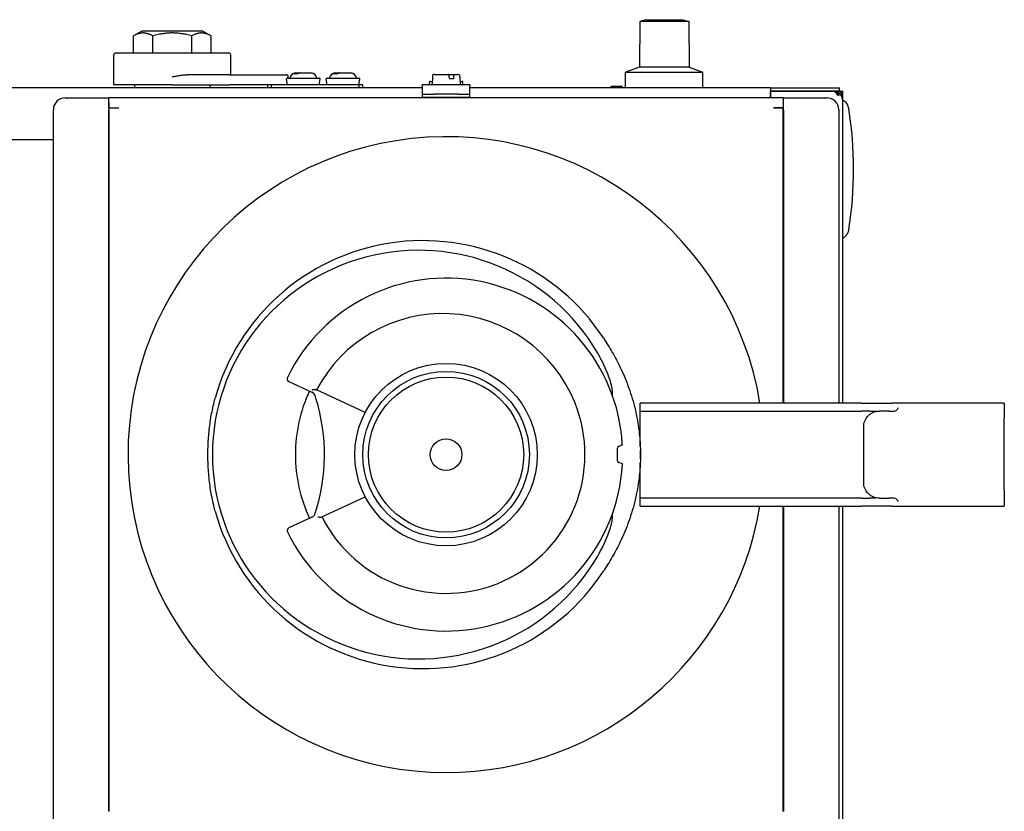
# Model space of a CAD drawing. Extents: x -1803 to -283, y -934 to 1282.
# Drawn here: x -1384 to -1135, y 662 to 861 of the extents above; entities that cross this region are included whole.
import ezdxf

# ---------------------------------------------------------------- set-up
doc = ezdxf.new("R2010")
doc.units = 0
doc.layers.add('AM_VIS', color=7, linetype='CONTINUOUS')

msp = doc.modelspace()

# ---------------------------------------------------------------- linework, layer by layer
at = {"layer": 'AM_VIS'}
for p, q in [((-1225.82, 861.33), (-1227.33, 860.83)), ((-1225.82, 861.33), (-1222.15, 861.33)), ((-1220.15, 861.33), (-1216.47, 861.33)), ((-1216.47, 861.33), (-1214.96, 860.83)), ((-1227.33, 860.83), (-1227.43, 849.33)), ((-1221.15, 860.83), (-1227.33, 860.83)), ((-1214.96, 860.83), (-1221.15, 860.83)), ((-1214.96, 860.83), (-1214.86, 849.33)), ((-1352.9, 858.43), (-1355, 857.22)), ((-1355, 852.93), (-1355, 857.22)), ((-1337.47, 858.43), (-1352.9, 858.43)), ((-1350.09, 852.93), (-1350.09, 857.22)), ((-1340.28, 852.93), (-1340.28, 857.22)), ((-1337.47, 858.43), (-1335.37, 857.22)), ((-1335.37, 852.93), (-1335.37, 857.22)), ((-1359.93, 844.93), (-1359.93, 852.43)), ((-1359.43, 852.93), (-1330.93, 852.93)), ((-1330.43, 847.43), (-1330.43, 852.43)), ((-1227.43, 849.33), (-1230.9, 848.13)), ((-1221.15, 849.33), (-1227.43, 849.33)), ((-1214.86, 849.33), (-1221.15, 849.33)), ((-1214.86, 849.33), (-1211.4, 848.13)), ((-1330.68, 847.43), (-1341.41, 847.43)), ((-1330.68, 847.43), (-1325.88, 847.43)), ((-1316.16, 846.58), (-1309.15, 846.58)), ((-1315.93, 846.58), (-1315.93, 846.94)), ((-1314.15, 847.93), (-1313.81, 847.93)), ((-1313.81, 847.93), (-1313.28, 847.93)), ((-1313.28, 847.93), (-1313.27, 847.87)), ((-1313.28, 847.93), (-1313.24, 847.93)), ((-1313.24, 847.93), (-1313.07, 847.93)), ((-1313.24, 847.93), (-1313.24, 847.88)), ((-1313.07, 847.93), (-1311.52, 847.93)), ((-1311.52, 847.93), (-1310.19, 847.93)), ((-1310.19, 847.93), (-1310.15, 847.93)), ((-1309.15, 846.58), (-1308.13, 846.58)), ((-1306.16, 846.58), (-1299.15, 846.58)), ((-1304.15, 847.93), (-1303.81, 847.93)), ((-1303.81, 847.93), (-1303.28, 847.93)), ((-1303.28, 847.93), (-1303.27, 847.87)), ((-1303.28, 847.93), (-1303.24, 847.93)), ((-1303.24, 847.93), (-1303.07, 847.93)), ((-1303.24, 847.93), (-1303.24, 847.88)), ((-1303.07, 847.93), (-1301.52, 847.93)), ((-1301.52, 847.93), (-1300.19, 847.93)), ((-1300.19, 847.93), (-1300.15, 847.93)), ((-1299.15, 846.58), (-1298.13, 846.58)), ((-1279.61, 847.04), (-1279.65, 844.93)), ((-1279.11, 847.53), (-1275.55, 847.53)), ((-1275.55, 847.53), (-1274.45, 847.53)), ((-1275.34, 846.53), (-1275.35, 847.04)), ((-1275.34, 846.53), (-1274.24, 846.53)), ((-1274.45, 847.53), (-1273.18, 847.53)), ((-1274.25, 847.04), (-1274.24, 846.53)), ((-1272.68, 847.04), (-1272.65, 844.93)), ((-1230.9, 848.13), (-1221.15, 848.13)), ((-1230.9, 844.13), (-1230.9, 848.13)), ((-1221.15, 848.13), (-1211.4, 848.13)), ((-1211.4, 844.13), (-1211.4, 848.13)), ((-1282.15, 844.13), (-1485.15, 844.13)), ((-1345.18, 844.93), (-1359.93, 844.93)), ((-1354.68, 844.93), (-1354.68, 844.13)), ((-1345.18, 844.93), (-1330.68, 844.93)), ((-1335.68, 844.93), (-1335.68, 844.13)), ((-1321.15, 844.93), (-1330.68, 844.93)), ((-1320.15, 844.93), (-1321.15, 844.93)), ((-1321.15, 844.93), (-1321.15, 844.13)), ((-1298.15, 844.93), (-1320.15, 844.93)), ((-1320.15, 844.13), (-1320.15, 844.93)), ((-1316.15, 844.93), (-1316.36, 846.35)), ((-1308.15, 844.93), (-1307.93, 846.35)), ((-1306.15, 844.93), (-1306.36, 846.35)), ((-1298.15, 844.93), (-1297.93, 846.35)), ((-1297.15, 844.93), (-1298.15, 844.93)), ((-1298.15, 844.93), (-1298.15, 844.13)), ((-1297.15, 844.13), (-1297.15, 844.93)), ((-1282.15, 844.55), (-1282.15, 844.93)), ((-1270.15, 844.93), (-1282.15, 844.93)), ((-1282.15, 844.55), (-1282.15, 842.68)), ((-1280.27, 844.93), (-1280.36, 845.55)), ((-1280.16, 845.78), (-1279.63, 845.78)), ((-1272.66, 845.78), (-1272.13, 845.78)), ((-1272.02, 844.93), (-1271.93, 845.55)), ((-1270.15, 844.93), (-1270.15, 844.55)), ((-1270.15, 842.68), (-1270.15, 844.55)), ((-1194.4, 844.13), (-1270.15, 844.13)), ((-1234.55, 844.53), (-1233.15, 844.53)), ((-1234.55, 844.13), (-1234.55, 844.53)), ((-1233.15, 844.53), (-1231.75, 844.53)), ((-1231.75, 844.13), (-1231.75, 844.53)), ((-1194.4, 844.13), (-1194.35, 844.13)), ((-1194.4, 844.13), (-1194.4, 841.63)), ((-1194.35, 844.13), (-1178.65, 844.13)), ((-1194.35, 844.13), (-1194.35, 843.33)), ((-1178.65, 844.13), (-1176.95, 844.13)), ((-1176.95, 843.33), (-1176.95, 844.13)), ((-1372.16, 841.63), (-1361.26, 841.63)), ((-1361.26, 841.49), (-1361.26, 841.63)), ((-1361.26, 841.49), (-1361.26, 840.41)), ((-1361.16, 839.13), (-1361.16, 841.63)), ((-1191.16, 841.63), (-1361.16, 841.63)), ((-1282.15, 842.68), (-1282.15, 842.53)), ((-1282.15, 842.53), (-1279.15, 842.53)), ((-1282.15, 842.53), (-1282.15, 841.73)), ((-1279.15, 841.73), (-1282.15, 841.73)), ((-1273.15, 842.53), (-1279.15, 842.53)), ((-1273.15, 841.73), (-1279.15, 841.73)), ((-1273.15, 842.53), (-1270.15, 842.53)), ((-1270.15, 841.73), (-1273.15, 841.73)), ((-1270.15, 842.53), (-1270.15, 842.68)), ((-1270.15, 841.73), (-1270.15, 842.53)), ((-1194.35, 843.33), (-1194.4, 843.33)), ((-1194.4, 843.32), (-1194.35, 843.32)), ((-1194.35, 842.52), (-1194.4, 842.52)), ((-1194.35, 843.33), (-1178.65, 843.33)), ((-1194.35, 841.63), (-1194.35, 843.32)), ((-1179, 843.32), (-1194.35, 843.32)), ((-1191.16, 841.63), (-1191.16, 839.13)), ((-1191.06, 841.63), (-1180.16, 841.63)), ((-1191.06, 841.63), (-1191.06, 841.49)), ((-1191.06, 840.41), (-1191.06, 841.49)), ((-1179, 843.32), (-1178.65, 843.32)), ((-1178.7, 843.32), (-1178.7, 843.33)), ((-1176.95, 843.33), (-1178.65, 843.33)), ((-1177.42, 843.21), (-1177.55, 843.07)), ((-1177.42, 842.32), (-1177.07, 842.32)), ((-1177.12, 842.8), (-1177.07, 842.86)), ((-1176.81, 843.32), (-1176.15, 843.32)), ((-1176.15, 841.68), (-1176.15, 843.32)), ((-1176.15, 840.82), (-1176.15, 841.63)), ((-1361.16, 840.52), (-1361.26, 840.52)), ((-1361.17, 840.41), (-1361.26, 840.41)), ((-1361.17, 840.41), (-1361.16, 840.41)), ((-1361.16, 839.13), (-1358.66, 839.13)), ((-1361.16, 839.08), (-1361.16, 839.13)), ((-1361.16, 839.08), (-1358.66, 839.08)), ((-1361.16, 839.08), (-1361.16, 661.63)), ((-1360.36, 839.13), (-1360.36, 839.08)), ((-1359.48, 839.08), (-1359.48, 839.13)), ((-1358.66, 839.13), (-1358.66, 839.08)), ((-1191.16, 839.13), (-1193.66, 839.13)), ((-1193.66, 839.08), (-1193.66, 839.13)), ((-1193.66, 839.08), (-1191.16, 839.08)), ((-1192.84, 839.13), (-1192.84, 839.08)), ((-1191.96, 839.08), (-1191.96, 839.13)), ((-1191.06, 840.52), (-1191.16, 840.52)), ((-1191.16, 840.41), (-1191.15, 840.41)), ((-1191.16, 839.13), (-1191.16, 839.08)), ((-1191.16, 764.63), (-1191.16, 839.08)), ((-1191.06, 840.41), (-1191.15, 840.41)), ((-1176.15, 764.63), (-1176.15, 840.82)), ((-1375.16, 569.63), (-1375.16, 838.63)), ((-1361.19, 661.7), (-1361.19, 838.49)), ((-1191.13, 838.49), (-1191.13, 764.63)), ((-1177.16, 838.63), (-1177.16, 764.63)), ((-1392.15, 831.13), (-1375.16, 831.13)), ((-1392.15, 831.08), (-1375.16, 831.08)), ((-1315.81, 770.1), (-1310.04, 767.41)), ((-1296.57, 762.24), (-1308.99, 768.03)), ((-1234.25, 766.58), (-1234.25, 767.78)), ((-1171.4, 764.63), (-1227.2, 764.63)), ((-1227.2, 762.63), (-1227.2, 764.63)), ((-1171.4, 764.63), (-1163.8, 764.63)), ((-1135.68, 764.63), (-1163.8, 764.63)), ((-1135.68, 764.63), (-1135.44, 764.63)), ((-1135.44, 764.63), (-1135.44, 760.79)), ((-1227.2, 758.13), (-1227.2, 762.63)), ((-1227.2, 762.63), (-1171.4, 762.63)), ((-1169.33, 762.63), (-1171.4, 762.63)), ((-1164.56, 762.63), (-1166.89, 762.63)), ((-1164.56, 762.63), (-1163.18, 762.63)), ((-1227.2, 753.72), (-1227.2, 758.13)), ((-1170.89, 758.13), (-1170.89, 758.63)), ((-1170.89, 745.13), (-1170.89, 758.13)), ((-1135.51, 745.13), (-1135.51, 758.13)), ((-1232.96, 750.09), (-1232.96, 753.3)), ((-1232.64, 753.77), (-1231.73, 754.1)), ((-1227.17, 750.6), (-1227.17, 752.66)), ((-1231.72, 749.29), (-1232.63, 749.62)), ((-1227.2, 745.13), (-1227.2, 749.54)), ((-1227.2, 740.63), (-1227.2, 745.13)), ((-1170.89, 744.63), (-1170.89, 745.13)), ((-1135.44, 742.47), (-1135.44, 738.63)), ((-1307.62, 735.84), (-1296.56, 741)), ((-1171.4, 740.63), (-1227.2, 740.63)), ((-1227.2, 738.63), (-1227.2, 740.63)), ((-1171.4, 740.63), (-1169.33, 740.63)), ((-1166.89, 740.63), (-1164.56, 740.63)), ((-1163.18, 740.63), (-1164.56, 740.63)), ((-1227.2, 738.63), (-1171.4, 738.63)), ((-1191.16, 661.63), (-1191.16, 738.63)), ((-1191.13, 738.63), (-1191.13, 661.7)), ((-1177.16, 738.63), (-1177.16, 569.63)), ((-1176.15, 566.63), (-1176.15, 738.63)), ((-1163.8, 738.63), (-1171.4, 738.63)), ((-1163.8, 738.63), (-1135.68, 738.63)), ((-1135.44, 738.63), (-1135.68, 738.63)), ((-1310.02, 735.82), (-1315.8, 733.13)), ((-1234.25, 735.48), (-1234.25, 736.68)), ((-1361.19, 661.7), (-1361.16, 661.73)), ((-1361.16, 661.7), (-1361.19, 661.7)), ((-1191.13, 661.7), (-1191.16, 661.73)), ((-1191.13, 661.7), (-1191.16, 661.7))]:
    msp.add_line(p, q, dxfattribs=at)
for radius in [23, 21, 19.56, 4]:
    msp.add_circle((-1276.16, 751.63), radius, dxfattribs=at)
for centre, radius, start, end in [((-1359.43, 852.43), 0.5, 90, 180), ((-1330.93, 852.43), 0.5, 0, 90), ((-1316.42, 846.94), 0.49, 0, 87.6788), ((-1316.16, 846.38), 0.2, 90, 188.6156), ((-1313.98, 846.36), 1.58, 95.9226, 171.9941), ((-1310.31, 846.36), 1.58, 8.0059, 84.0774), ((-1308.13, 846.38), 0.2, 351.3844, 90), ((-1306.16, 846.38), 0.2, 90, 188.6156), ((-1303.98, 846.36), 1.58, 95.9226, 171.9941), ((-1300.31, 846.36), 1.58, 8.0059, 84.0774), ((-1298.13, 846.38), 0.2, 351.3844, 90), ((-1279.11, 847.03), 0.5, 90, 179), ((-1273.18, 847.03), 0.5, 1, 90), ((-1280.16, 845.58), 0.2, 90, 188.6156), ((-1272.13, 845.58), 0.2, 351.3844, 90), ((-1179, 840.82), 2.5, 81.8699, 90), ((-1178.65, 840.82), 2.5, 81.8699, 90), ((-1178.65, 840.82), 2.5, 360, 81.8699), ((-1178.65, 841.63), 2, 37.8192, 52.1808), ((-1178.65, 841.63), 2.5, 0, 47.1564), ((-1273.45, 823.63), 100, 351.2206, 8.7794), ((-1276.16, 751.63), 80.18, 9.3313, 270), ((-1276.16, 751.63), 44.5, 3.3148, 154.0429), ((-1277, 751.29), 35.91, 22.1559, 152.3667), ((-1315.5, 770.78), 0.75, 154.0429, 245.0251), ((-1276.16, 751.63), 38, 155.0251, 180), ((-1310.87, 765.71), 1.9, 2.3097, 63.8654), ((-1353.83, 751.63), 47.03, 341.1049, 17.5128), ((-1276.16, 751.63), 35, 206.6624, 22.1559), ((-1232.46, 753.3), 0.5, 110.0251, 180.0251), ((-1276.16, 751.63), 38, 180, 205.0251), ((-1232.46, 750.09), 0.5, 180.0251, 250.0251), ((-1276.16, 751.63), 44.5, 206.0074, 356.8489), ((-1276.16, 751.63), 80.18, 270, 350.6687), ((-1310.86, 737.52), 1.9, 296.1848, 323.7077), ((-1315.48, 732.45), 0.75, 115.0251, 206.0074)]:
    msp.add_arc(centre, radius, start, end, dxfattribs=at)
for centre, major_axis, ratio, start_param, end_param in [((-1372.16, 838.63), (-2.12, 2.12), 0.998783, 5.498396, 7.067974), ((-1180.16, 838.63), (2.12, 2.12), 0.998783, 5.498396, 7.067974), ((-1178.82, 840.82), (0, -2.49), 0.707107, 2.218081, 3.040919), ((-1178.47, 840.82), (0, 2.49), 0.707107, 5.359674, 6.182512), ((-1361.08, 838.49), (0, 3), 0.034921, 0.875975, 1.570796), ((-1191.23, 838.49), (0, -3), 0.034921, 1.570796, 2.265617), ((-1283.07, 751.63), (51.99, 0), 0.991118, 0.519247, 5.763938), ((-1282.01, 751.63), (54.29, 0), 0.994173, 0.576782, 2.874256), ((-1163.18, 763.43), (0.841, 0), 0.951057, 4.712389, 5.316628), ((-1163.18, 739.83), (0.841, 0), 0.951057, 0.966558, 1.570796), ((-1282.01, 751.63), (54.29, 0), 0.994173, 3.40893, 5.706403)]:
    msp.add_ellipse(centre, major_axis=major_axis, ratio=ratio, start_param=start_param, end_param=end_param, dxfattribs=at)
for points, weights in [([(-1222.15, 861.19), (-1222.15, 861.26), (-1222.15, 861.33)], [1.00432262465, 1.00313537279, 1]), ([(-1220.15, 861.33), (-1220.15, 861.26), (-1220.15, 861.19)], [1, 1.00313537278, 1.00432262464]), ([(-1220.15, 861.19), (-1221.15, 861.25), (-1222.15, 861.19)], [1.10716686111, 1.12909308592, 1.10716686111]), ([(-1350.09, 857.22), (-1352.54, 858.64), (-1355, 857.22)], [1.0272997109, 1.18622331688, 1.02729958255]), ([(-1340.28, 857.22), (-1345.18, 858.64), (-1350.09, 857.22)], [1.02729997349, 1.18622368427, 1.0272997168]), ([(-1335.37, 857.22), (-1337.82, 858.64), (-1340.28, 857.22)], [1.02730010774, 1.18622405165, 1.02729997939])]:
    msp.add_rational_spline(points, weights, degree=2, dxfattribs=at)
for points, knots in [([(-1345.18, 846.94), (-1344.89, 846.99), (-1344.57, 847.05), (-1343.94, 847.16), (-1343.61, 847.22), (-1342.97, 847.31), (-1342.64, 847.35), (-1342.01, 847.41), (-1341.71, 847.43), (-1341.41, 847.43)], [0, 0, 0, 0, 0.906455, 0.906455, 1.812909, 1.812909, 2.719364, 2.719364, 3.625819, 3.625819, 3.625819, 3.625819]), ([(-1325.88, 847.43), (-1325.84, 847.43), (-1325.8, 847.43), (-1324.77, 847.43), (-1323.83, 847.43), (-1322.06, 847.43), (-1321.24, 847.43), (-1319.21, 847.43), (-1318.17, 847.43), (-1316.77, 847.43), (-1316.4, 847.43), (-1316.4, 847.43)], [-0.126381, -0.126381, -0.126381, -0.126381, 0, 0, 3.149866, 3.149866, 6.302985, 6.302985, 11.864494, 11.864494, 17.429957, 17.429957, 17.429957, 17.429957]), ([(-1314.35, 847.61), (-1314.34, 847.63), (-1314.33, 847.64), (-1314.27, 847.7), (-1314.22, 847.75), (-1314.11, 847.82), (-1314.05, 847.85), (-1313.95, 847.9), (-1313.89, 847.92), (-1313.82, 847.93), (-1313.82, 847.93), (-1313.81, 847.93)], [-2.8289007, -2.8289007, -2.8289007, -2.8289007, -2.7548988, -2.7548988, -2.5097251, -2.5097251, -2.2645515, -2.2645515, -2.0206376, -2.0206376, -1.9957372, -1.9957372, -1.9957372, -1.9957372]), ([(-1313.61, 847.61), (-1313.74, 847.64), (-1313.86, 847.65), (-1313.98, 847.65), (-1314.1, 847.65), (-1314.23, 847.64), (-1314.35, 847.61)], [-0.4724734, -0.4724734, -0.4724734, -0.4724734, 0, 0, 0, 0.4724734, 0.4724734, 0.4724734, 0.4724734]), ([(-1313.07, 847.93), (-1313.07, 847.93), (-1313.08, 847.93), (-1313.14, 847.92), (-1313.2, 847.9), (-1313.31, 847.85), (-1313.36, 847.82), (-1313.47, 847.75), (-1313.52, 847.7), (-1313.58, 847.64), (-1313.6, 847.63), (-1313.61, 847.61)], [1.9957372, 1.9957372, 1.9957372, 1.9957372, 2.0206376, 2.0206376, 2.2645515, 2.2645515, 2.5097251, 2.5097251, 2.7548988, 2.7548988, 2.8289007, 2.8289007, 2.8289007, 2.8289007]), ([(-1304.35, 847.61), (-1304.34, 847.63), (-1304.33, 847.64), (-1304.27, 847.7), (-1304.22, 847.75), (-1304.11, 847.82), (-1304.05, 847.85), (-1303.95, 847.9), (-1303.89, 847.92), (-1303.82, 847.93), (-1303.82, 847.93), (-1303.81, 847.93)], [-2.8289007, -2.8289007, -2.8289007, -2.8289007, -2.7548988, -2.7548988, -2.5097251, -2.5097251, -2.2645515, -2.2645515, -2.0206376, -2.0206376, -1.9957372, -1.9957372, -1.9957372, -1.9957372]), ([(-1303.61, 847.61), (-1303.74, 847.64), (-1303.86, 847.65), (-1303.98, 847.65), (-1304.1, 847.65), (-1304.23, 847.64), (-1304.35, 847.61)], [-0.4724734, -0.4724734, -0.4724734, -0.4724734, 0, 0, 0, 0.4724734, 0.4724734, 0.4724734, 0.4724734]), ([(-1303.07, 847.93), (-1303.07, 847.93), (-1303.08, 847.93), (-1303.14, 847.92), (-1303.2, 847.9), (-1303.31, 847.85), (-1303.36, 847.82), (-1303.47, 847.75), (-1303.52, 847.7), (-1303.58, 847.64), (-1303.6, 847.63), (-1303.61, 847.61)], [1.9957372, 1.9957372, 1.9957372, 1.9957372, 2.0206376, 2.0206376, 2.2645515, 2.2645515, 2.5097251, 2.5097251, 2.7548988, 2.7548988, 2.8289007, 2.8289007, 2.8289007, 2.8289007]), ([(-1275.35, 847.04), (-1275.35, 847.07), (-1275.35, 847.1), (-1275.35, 847.16), (-1275.36, 847.19), (-1275.37, 847.25), (-1275.37, 847.28), (-1275.39, 847.33), (-1275.4, 847.36), (-1275.41, 847.4), (-1275.43, 847.43), (-1275.45, 847.46), (-1275.46, 847.48), (-1275.48, 847.5), (-1275.5, 847.51), (-1275.52, 847.53), (-1275.54, 847.53), (-1275.55, 847.53)], [0.0086542, 0.0086542, 0.0086542, 0.0086542, 0.092062, 0.092062, 0.184124, 0.184124, 0.2769087, 0.2769087, 0.3696934, 0.3696934, 0.4635137, 0.4635137, 0.5573341, 0.5573341, 0.6523284, 0.6523284, 0.7473227, 0.7473227, 0.7473227, 0.7473227]), ([(-1274.45, 847.53), (-1274.43, 847.53), (-1274.42, 847.53), (-1274.39, 847.51), (-1274.38, 847.5), (-1274.36, 847.48), (-1274.35, 847.46), (-1274.32, 847.43), (-1274.31, 847.4), (-1274.3, 847.36), (-1274.29, 847.33), (-1274.27, 847.28), (-1274.27, 847.25), (-1274.26, 847.19), (-1274.25, 847.16), (-1274.25, 847.1), (-1274.25, 847.07), (-1274.25, 847.04)], [2.2467603, 2.2467603, 2.2467603, 2.2467603, 2.3417546, 2.3417546, 2.4367489, 2.4367489, 2.5305693, 2.5305693, 2.6243896, 2.6243896, 2.7171743, 2.7171743, 2.809959, 2.809959, 2.902021, 2.902021, 2.9854288, 2.9854288, 2.9854288, 2.9854288]), ([(-1174.62, 838.89), (-1174.68, 839.27), (-1174.81, 839.63), (-1175.2, 840.28), (-1175.46, 840.57), (-1175.89, 840.89), (-1176.02, 840.97), (-1176.15, 841.05)], [0, 0, 0, 0, 1.137102, 1.137102, 2.297041, 2.297041, 2.743136, 2.743136, 2.743136, 2.743136]), ([(-1176.15, 806.21), (-1175.89, 806.35), (-1175.65, 806.53), (-1175.23, 806.96), (-1175.04, 807.21), (-1174.76, 807.76), (-1174.66, 808.06), (-1174.62, 808.37)], [1.585888, 1.585888, 1.585888, 1.585888, 2.464087, 2.464087, 3.400511, 3.400511, 4.331262, 4.331262, 4.331262, 4.331262]), ([(-1236.51, 781.06), (-1236.29, 780.74), (-1236.08, 780.41), (-1235.54, 779.55), (-1235.17, 778.96), (-1234.44, 777.74), (-1234.08, 777.1), (-1233.37, 775.82), (-1233.03, 775.18), (-1232.39, 773.9), (-1232.09, 773.27), (-1231.11, 771.11), (-1230.44, 769.46), (-1229.26, 766), (-1228.76, 764.21), (-1227.95, 760.58), (-1227.64, 758.75), (-1227.29, 755.48), (-1227.2, 754.05), (-1227.17, 752.66)], [39.920686, 39.920686, 39.920686, 39.920686, 40.984627, 40.984627, 42.979294, 42.979294, 44.97396, 44.97396, 46.968626, 46.968626, 48.963292, 48.963292, 54.087816, 54.087816, 59.21234, 59.21234, 64.336863, 64.336863, 68.442244, 68.442244, 68.442244, 68.442244]), ([(-1234.25, 767.78), (-1234.25, 767.86), (-1234.25, 767.93), (-1234.27, 768.08), (-1234.28, 768.16), (-1234.31, 768.38), (-1234.34, 768.53), (-1234.44, 769), (-1234.53, 769.31), (-1234.79, 770.24), (-1235, 770.86), (-1235.48, 772.17), (-1235.79, 772.93), (-1236.49, 774.47), (-1236.87, 775.25), (-1237.49, 776.41), (-1237.71, 776.81), (-1237.93, 777.2)], [78.350312, 78.350312, 78.350312, 78.350312, 78.574526, 78.574526, 78.798739, 78.798739, 79.247167, 79.247167, 80.144022, 80.144022, 81.937732, 81.937732, 84.305901, 84.305901, 86.674069, 86.674069, 87.918066, 87.918066, 87.918066, 87.918066]), ([(-1309.9, 768.01), (-1309.9, 768.01), (-1309.9, 768.01), (-1309.8, 768.02), (-1309.69, 768.03), (-1309.49, 768.05), (-1309.39, 768.06), (-1309.21, 768.07), (-1309.14, 768.06), (-1309.05, 768.05), (-1309.02, 768.04), (-1308.99, 768.03)], [-3.699084, -3.699084, -3.699084, -3.699084, -3.697417, -3.697417, -3.385361, -3.385361, -3.085545, -3.085545, -2.796247, -2.796247, -2.634026, -2.634026, -2.634026, -2.634026]), ([(-1334.37, 737.37), (-1334.42, 737.56), (-1334.47, 737.74), (-1334.68, 738.55), (-1334.83, 739.18), (-1335.25, 741.12), (-1335.48, 742.44), (-1335.85, 745.12), (-1335.98, 746.46), (-1336.16, 749.1), (-1336.2, 750.4), (-1336.2, 752.86), (-1336.16, 754.16), (-1335.98, 756.8), (-1335.85, 758.14), (-1335.48, 760.82), (-1335.25, 762.14), (-1334.83, 764.08), (-1334.68, 764.71), (-1334.47, 765.52), (-1334.42, 765.7), (-1334.37, 765.89)], [17.819333, 17.819333, 17.819333, 17.819333, 18.375273, 18.375273, 20.226607, 20.226607, 23.929277, 23.929277, 27.631946, 27.631946, 31.334615, 31.334615, 35.037285, 35.037285, 38.739954, 38.739954, 42.442624, 42.442624, 44.293958, 44.293958, 44.849898, 44.849898, 44.849898, 44.849898]), ([(-1170.89, 758.63), (-1170.89, 758.88), (-1170.86, 759.14), (-1170.77, 759.63), (-1170.7, 759.87), (-1170.52, 760.33), (-1170.41, 760.54), (-1170.17, 760.93), (-1170.03, 761.11), (-1169.7, 761.49), (-1169.48, 761.69), (-1169, 762.04), (-1168.75, 762.18), (-1168.3, 762.38), (-1168.11, 762.44), (-1167.92, 762.5)], [20.289083, 20.289083, 20.289083, 20.289083, 21.051317, 21.051317, 21.813552, 21.813552, 22.575786, 22.575786, 23.338021, 23.338021, 24.459685, 24.459685, 25.58135, 25.58135, 26.375888, 26.375888, 26.375888, 26.375888]), ([(-1168.76, 762.63), (-1168.71, 762.63), (-1168.65, 762.63), (-1168.33, 762.63), (-1168.11, 762.61), (-1167.94, 762.58), (-1167.89, 762.57), (-1167.86, 762.54), (-1167.85, 762.54), (-1167.86, 762.52), (-1167.86, 762.52), (-1167.88, 762.5), (-1167.9, 762.5), (-1167.92, 762.5)], [0.616708, 0.616708, 0.616708, 0.616708, 0.812484, 0.812484, 1.738229, 1.738229, 2.038668, 2.038668, 2.179577, 2.179577, 2.269597, 2.269597, 2.357611, 2.357611, 2.357611, 2.357611]), ([(-1167.92, 762.5), (-1167.82, 762.52), (-1167.72, 762.54), (-1167.63, 762.56), (-1167.37, 762.61), (-1167.12, 762.63), (-1166.89, 762.63)], [7.176081, 7.176081, 7.176081, 7.176081, 7.577882, 7.577882, 7.577882, 8.660437, 8.660437, 8.660437, 8.660437]), ([(-1162.23, 763.43), (-1162.25, 763.35), (-1162.28, 763.26), (-1162.38, 763.09), (-1162.44, 763.01), (-1162.56, 762.89), (-1162.61, 762.84), (-1162.68, 762.79), (-1162.69, 762.78), (-1162.71, 762.77)], [0, 0, 0, 0, 0.3098851, 0.3098851, 0.6197702, 0.6197702, 0.8298206, 0.8298206, 0.8680057, 0.8680057, 0.8680057, 0.8680057]), ([(-1135.51, 758.13), (-1135.51, 758.44), (-1135.51, 758.75), (-1135.49, 759.38), (-1135.47, 759.68), (-1135.45, 760.26), (-1135.44, 760.54), (-1135.44, 760.79)], [10.983979, 10.983979, 10.983979, 10.983979, 11.902252, 11.902252, 12.820526, 12.820526, 13.720442, 13.720442, 13.720442, 13.720442]), ([(-1231.73, 754.1), (-1231.73, 754.1), (-1231.73, 754.1), (-1231.73, 754.11), (-1231.73, 754.12), (-1231.73, 754.14), (-1231.73, 754.15), (-1231.73, 754.18), (-1231.73, 754.19), (-1231.73, 754.2)], [0.3080339, 0.3080339, 0.3080339, 0.3080339, 0.3456215, 0.3456215, 0.383209, 0.383209, 0.4226412, 0.4226412, 0.4620734, 0.4620734, 0.4620734, 0.4620734]), ([(-1227.17, 752.66), (-1227.16, 752.31), (-1227.16, 751.97), (-1227.16, 751.63), (-1227.16, 751.29), (-1227.16, 750.95), (-1227.17, 750.6)], [-1.016555, -1.016555, -1.016555, -1.016555, 0, 0, 0, 1.016555, 1.016555, 1.016555, 1.016555]), ([(-1227.17, 750.6), (-1227.2, 749.21), (-1227.29, 747.78), (-1227.64, 744.51), (-1227.95, 742.68), (-1228.76, 739.05), (-1229.26, 737.26), (-1230.44, 733.8), (-1231.11, 732.15), (-1232.09, 729.99), (-1232.39, 729.36), (-1233.03, 728.08), (-1233.37, 727.44), (-1234.08, 726.16), (-1234.44, 725.52), (-1235.17, 724.3), (-1235.54, 723.7), (-1236.08, 722.85), (-1236.29, 722.52), (-1236.51, 722.2)], [70.480529, 70.480529, 70.480529, 70.480529, 74.58591, 74.58591, 79.710434, 79.710434, 84.834957, 84.834957, 89.959481, 89.959481, 91.954147, 91.954147, 93.948814, 93.948814, 95.94348, 95.94348, 97.938146, 97.938146, 99.002088, 99.002088, 99.002088, 99.002088]), ([(-1231.73, 749.18), (-1231.73, 749.2), (-1231.73, 749.21), (-1231.72, 749.24), (-1231.72, 749.25), (-1231.72, 749.27), (-1231.72, 749.27), (-1231.72, 749.29), (-1231.72, 749.29), (-1231.72, 749.29)], [0.1540387, 0.1540387, 0.1540387, 0.1540387, 0.1934958, 0.1934958, 0.2329529, 0.2329529, 0.2705394, 0.2705394, 0.3081259, 0.3081259, 0.3081259, 0.3081259]), ([(-1135.44, 742.47), (-1135.44, 742.72), (-1135.45, 743), (-1135.47, 743.58), (-1135.49, 743.88), (-1135.51, 744.51), (-1135.51, 744.82), (-1135.51, 745.13)], [8.247515, 8.247515, 8.247515, 8.247515, 9.147432, 9.147432, 10.065706, 10.065706, 10.983979, 10.983979, 10.983979, 10.983979]), ([(-1167.92, 740.76), (-1168.11, 740.81), (-1168.3, 740.88), (-1168.75, 741.08), (-1169, 741.22), (-1169.48, 741.57), (-1169.7, 741.77), (-1170.03, 742.15), (-1170.17, 742.33), (-1170.41, 742.72), (-1170.52, 742.93), (-1170.7, 743.38), (-1170.77, 743.63), (-1170.86, 744.12), (-1170.89, 744.38), (-1170.89, 744.63)], [1.448791, 1.448791, 1.448791, 1.448791, 2.243329, 2.243329, 3.364994, 3.364994, 4.486659, 4.486659, 5.248893, 5.248893, 6.011128, 6.011128, 6.773362, 6.773362, 7.535596, 7.535596, 7.535596, 7.535596]), ([(-1167.92, 740.76), (-1167.89, 740.76), (-1167.88, 740.75), (-1167.86, 740.74), (-1167.85, 740.73), (-1167.85, 740.72), (-1167.86, 740.71), (-1167.9, 740.69), (-1167.95, 740.68), (-1168.08, 740.66), (-1168.21, 740.64), (-1168.49, 740.63), (-1168.63, 740.63), (-1168.76, 740.63)], [0, 0, 0, 0, 0.096434, 0.096434, 0.189506, 0.189506, 0.312121, 0.312121, 0.53672, 0.53672, 0.982476, 0.982476, 1.33595, 1.33595, 1.33595, 1.33595]), ([(-1166.89, 740.63), (-1167.12, 740.63), (-1167.37, 740.65), (-1167.63, 740.7), (-1167.72, 740.72), (-1167.82, 740.74), (-1167.92, 740.76)], [0, 0, 0, 0, 1.082555, 1.082555, 1.082555, 1.484356, 1.484356, 1.484356, 1.484356]), ([(-1162.71, 740.49), (-1162.69, 740.48), (-1162.68, 740.47), (-1162.61, 740.42), (-1162.56, 740.37), (-1162.44, 740.25), (-1162.38, 740.17), (-1162.28, 740), (-1162.25, 739.91), (-1162.23, 739.83)], [2.7399695, 2.7399695, 2.7399695, 2.7399695, 2.7781546, 2.7781546, 2.988205, 2.988205, 3.2980901, 3.2980901, 3.6079752, 3.6079752, 3.6079752, 3.6079752]), ([(-1307.62, 735.84), (-1307.65, 735.82), (-1307.7, 735.81), (-1307.81, 735.8), (-1307.9, 735.8), (-1308.08, 735.81), (-1308.16, 735.82), (-1308.34, 735.84), (-1308.43, 735.85), (-1308.52, 735.86), (-1308.52, 735.86), (-1308.52, 735.86)], [-1.086059, -1.086059, -1.086059, -1.086059, -0.860251, -0.860251, -0.539254, -0.539254, -0.273627, -0.273627, 0, 0, 0.001686, 0.001686, 0.001686, 0.001686]), ([(-1237.93, 726.06), (-1237.71, 726.45), (-1237.49, 726.85), (-1236.87, 728.01), (-1236.49, 728.79), (-1235.79, 730.33), (-1235.48, 731.09), (-1235, 732.4), (-1234.79, 733.02), (-1234.53, 733.95), (-1234.44, 734.26), (-1234.34, 734.72), (-1234.31, 734.88), (-1234.28, 735.1), (-1234.27, 735.18), (-1234.25, 735.33), (-1234.25, 735.4), (-1234.25, 735.48)], [25.632195, 25.632195, 25.632195, 25.632195, 26.876192, 26.876192, 29.244361, 29.244361, 31.61253, 31.61253, 33.40624, 33.40624, 34.303095, 34.303095, 34.751522, 34.751522, 34.975736, 34.975736, 35.19995, 35.19995, 35.19995, 35.19995])]:
    msp.add_open_spline(points, degree=3, knots=knots, dxfattribs=at)
for points in [[(-1169.33, 762.63), (-1169.14, 762.63), (-1168.95, 762.63), (-1168.76, 762.63)], [(-1168.76, 740.63), (-1168.95, 740.63), (-1169.14, 740.63), (-1169.33, 740.63)]]:
    msp.add_open_spline(points, degree=3, dxfattribs=at)

doc.saveas('drawing.dxf')
